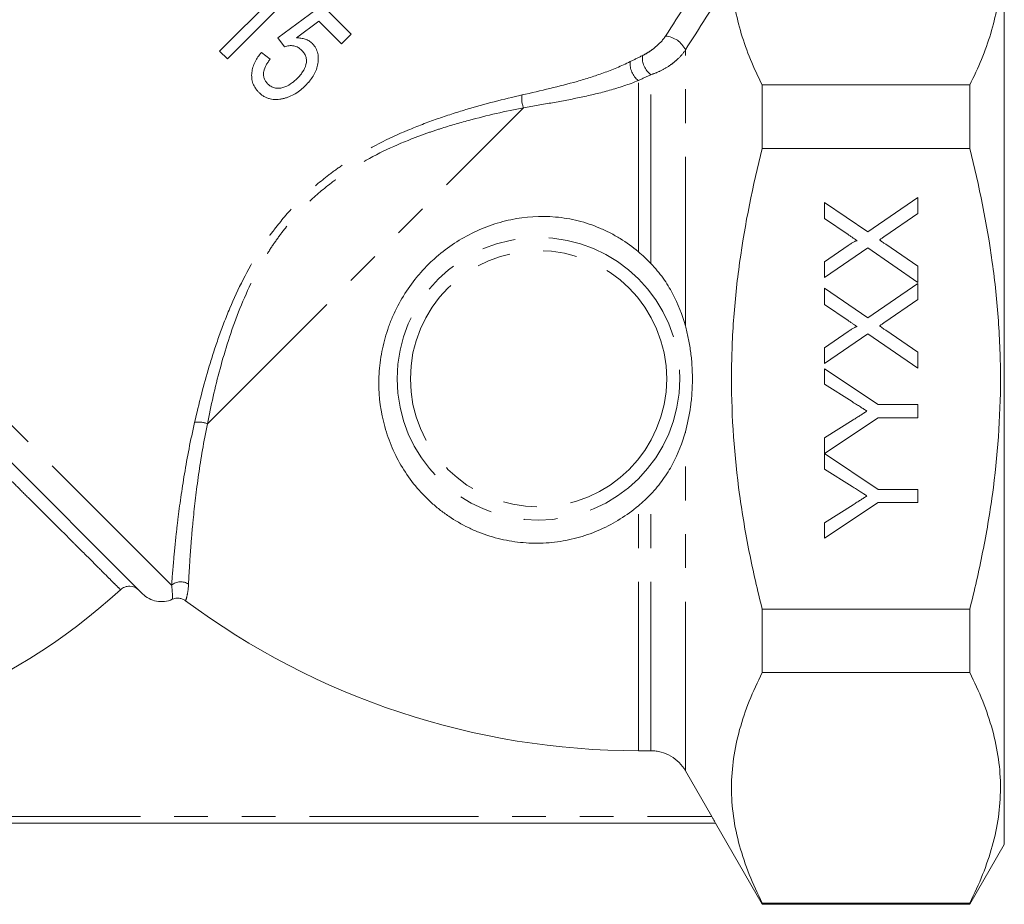
# Model space of a CAD drawing. Units: millimetres. Extents: x 150 to 255, y 88 to 273.
# Drawn here: x 176 to 213, y 164 to 198 of the extents above; entities that cross this region are included whole.
import ezdxf

# ---------------------------------------------------------------- set-up
doc = ezdxf.new("R2010")
doc.units = ezdxf.units.MM
doc.linetypes.add('PHANTOM', pattern=[12.7, 6.35, -1.27, 1.27, -1.27, 1.27, -1.27])

msp = doc.modelspace()

# ---------------------------------------------------------------- linework, layer by layer
at = {"color": 7, "linetype": 'Continuous', "lineweight": 15}
for p, q in [((212.964, 184.059), (212.964, 201.559)), ((183.772, 196.079), (186.601, 198.907)), ((185.686, 198.573), (183.482, 196.369)), ((187.337, 198.099), (185.669, 196.866)), ((188.425, 197.011), (187.337, 198.099)), ((186.375, 196.87), (187.215, 197.495)), ((187.215, 197.495), (188.062, 196.648)), ((185.669, 196.866), (185.922, 196.539)), ((188.062, 196.648), (188.425, 197.011)), ((183.482, 196.369), (183.772, 196.079)), ((185.379, 196.068), (185.052, 196.322)), ((203.869, 195.101), (203.869, 192.719)), ((203.869, 195.101), (211.665, 195.101)), ((211.665, 192.719), (211.665, 195.101)), ((180.589, 175.977), (162.419, 194.148)), ((203.869, 192.719), (211.665, 192.719)), ((206.214, 190.689), (207.837, 189.575)), ((206.214, 190.086), (206.214, 190.689)), ((207.837, 189.575), (209.714, 190.868)), ((209.714, 190.868), (209.714, 190.273)), ((209.714, 190.273), (208.477, 189.421)), ((207.101, 189.477), (206.214, 190.086)), ((206.214, 188.456), (207.1, 189.067)), ((208.51, 189.113), (209.714, 188.285)), ((207.831, 188.976), (206.214, 187.862)), ((209.714, 187.682), (207.831, 188.976)), ((206.214, 187.862), (206.214, 188.456)), ((209.714, 188.285), (209.714, 187.682)), ((207.837, 186.344), (209.714, 187.638)), ((209.714, 187.638), (209.714, 187.042)), ((206.214, 187.458), (207.837, 186.344)), ((206.214, 186.855), (206.214, 187.458)), ((207.101, 186.246), (206.214, 186.855)), ((209.714, 187.042), (208.477, 186.19)), ((206.214, 185.226), (207.1, 185.836)), ((207.831, 185.745), (206.214, 184.631)), ((209.714, 184.452), (207.831, 185.745)), ((208.51, 185.882), (209.714, 185.054)), ((206.214, 184.631), (206.214, 185.226)), ((209.714, 185.054), (209.714, 184.452)), ((206.214, 184.435), (208.231, 183.089)), ((206.214, 183.851), (206.214, 184.435)), ((212.964, 166.559), (212.964, 184.059)), ((207.244, 183.199), (206.214, 183.851)), ((208.231, 183.089), (209.714, 183.089)), ((209.714, 183.089), (209.714, 182.596)), ((208.231, 182.596), (206.214, 181.255)), ((206.214, 181.834), (207.284, 182.512)), ((209.714, 182.596), (208.231, 182.596)), ((206.214, 181.255), (206.214, 181.834)), ((206.214, 181.25), (208.231, 179.903)), ((206.214, 180.666), (206.214, 181.25)), ((207.244, 180.014), (206.214, 180.666)), ((208.231, 179.903), (209.714, 179.903)), ((209.714, 179.903), (209.714, 179.41)), ((208.231, 179.41), (206.214, 178.064)), ((206.214, 178.648), (207.284, 179.326)), ((209.714, 179.41), (208.231, 179.41)), ((206.214, 178.064), (206.214, 178.648)), ((203.869, 175.399), (211.665, 175.399)), ((203.869, 175.399), (203.869, 173.017)), ((211.665, 173.017), (211.665, 175.399)), ((203.869, 173.017), (211.665, 173.017)), ((199.683, 170.079), (199.214, 170.079)), ((201.975, 167.607), (200.982, 169.328)), ((202.113, 167.357), (161.315, 167.357)), ((202.109, 167.357), (203.869, 164.309)), ((211.665, 164.309), (212.964, 166.559)), ((203.869, 164.357), (203.869, 164.309)), ((203.869, 164.357), (211.665, 164.357)), ((203.869, 164.309), (211.665, 164.309)), ((211.665, 164.309), (211.665, 164.357))]:
    msp.add_line(p, q, dxfattribs=at)
at = {"color": 8, "linetype": 'PHANTOM', "lineweight": 0}
for p, q in [((181.679, 176.302), (161.339, 196.642)), ((200.982, 186.05), (200.982, 196.415)), ((199.683, 188.394), (199.683, 195.487)), ((199.214, 188.833), (199.214, 195.268)), ((183.021, 182.366), (194.901, 194.245)), ((200.982, 169.328), (200.982, 182.067)), ((199.683, 170.079), (199.683, 179.723)), ((199.214, 170.079), (199.214, 179.285)), ((161.454, 167.607), (201.975, 167.607))]:
    msp.add_line(p, q, dxfattribs=at)
for radius in [5.31, 4.815]:
    msp.add_circle((195.464, 184.059), radius, dxfattribs=at)
for centre, radius, start, end in [((200.161, 196.038), 0.904, 24.6932, 85.28), ((200.163, 196.123), 0.797, 173.9168, 232.9102), ((199.732, 195.915), 0.829, 175.7191, 231.3064), ((195.692, 194.58), 0.859, 170.2721, 202.9208), ((182.687, 181.575), 0.859, 67.0792, 99.7279), ((182.021, 175.906), 0.522, 55.9608, 130.8258)]:
    msp.add_arc(centre, radius, start, end, dxfattribs=at)
at = {"color": 7, "linetype": 'Continuous', "lineweight": 15}
for centre, radius, start, end in [((164.214, 193.059), 22.98, 270, 312.5603), ((199.214, 198.559), 28.48, 233.3309, 270)]:
    msp.add_arc(centre, radius, start, end, dxfattribs=at)
for points, knots in [([(211.665, 195.101), (211.989, 195.741), (212.257, 196.384), (212.647, 197.678), (212.769, 198.328), (212.826, 199.311), (212.824, 199.639), (212.778, 200.299), (212.733, 200.63), (212.54, 201.617), (212.331, 202.268), (212.058, 202.915)], [0, 0, 0, 0, 0.25, 0.25, 0.5, 0.5, 0.625, 0.625, 0.75, 0.75, 1, 1, 1, 1]), ([(202.727, 198.987), (202.746, 198.659), (202.786, 198.33), (202.906, 197.676), (202.986, 197.351), (203.279, 196.38), (203.546, 195.738), (203.869, 195.101)], [0, 0, 0, 0, 0.25, 0.25, 0.5, 0.5, 1, 1, 1, 1]), ([(186.966, 196.657), (186.946, 196.675), (186.927, 196.693), (186.886, 196.726), (186.864, 196.74), (186.796, 196.781), (186.747, 196.804), (186.645, 196.838), (186.593, 196.85), (186.485, 196.866), (186.43, 196.868), (186.375, 196.87)], [0, 0, 0, 0, 0.125, 0.125, 0.25, 0.25, 0.5, 0.5, 0.75, 0.75, 1, 1, 1, 1]), ([(185.922, 196.539), (185.951, 196.548), (185.979, 196.556), (186.036, 196.568), (186.065, 196.573), (186.152, 196.581), (186.211, 196.581), (186.324, 196.562), (186.379, 196.542), (186.476, 196.485), (186.519, 196.447), (186.56, 196.409)], [0, 0, 0, 0, 0.125, 0.125, 0.25, 0.25, 0.5, 0.5, 0.75, 0.75, 1, 1, 1, 1]), ([(186.711, 195.08), (186.764, 195.134), (186.817, 195.19), (186.911, 195.307), (186.954, 195.369), (187.033, 195.496), (187.068, 195.564), (187.126, 195.704), (187.148, 195.775), (187.179, 195.92), (187.189, 195.994), (187.192, 196.141), (187.187, 196.213), (187.156, 196.356), (187.13, 196.423), (187.078, 196.517), (187.059, 196.547), (187.015, 196.604), (186.99, 196.63), (186.966, 196.657)], [0, 0, 0, 0, 0.125, 0.125, 0.25, 0.25, 0.375, 0.375, 0.5, 0.5, 0.625, 0.625, 0.75, 0.75, 0.875, 0.875, 0.9375, 0.9375, 1, 1, 1, 1]), ([(185.052, 196.322), (185.006, 196.267), (184.961, 196.212), (184.882, 196.095), (184.845, 196.035), (184.783, 195.908), (184.755, 195.842), (184.714, 195.706), (184.699, 195.638), (184.684, 195.499), (184.684, 195.428), (184.698, 195.291), (184.712, 195.224), (184.759, 195.094), (184.791, 195.034), (184.847, 194.95), (184.867, 194.923), (184.91, 194.871), (184.934, 194.846), (184.957, 194.821)], [0, 0, 0, 0, 0.125, 0.125, 0.25, 0.25, 0.375, 0.375, 0.5, 0.5, 0.625, 0.625, 0.75, 0.75, 0.875, 0.875, 0.9375, 0.9375, 1, 1, 1, 1]), ([(185.286, 195.145), (185.257, 195.176), (185.229, 195.207), (185.185, 195.276), (185.165, 195.314), (185.139, 195.394), (185.132, 195.436), (185.128, 195.522), (185.132, 195.565), (185.158, 195.692), (185.19, 195.773), (185.254, 195.888), (185.276, 195.926), (185.326, 195.998), (185.352, 196.033), (185.379, 196.068)], [0, 0, 0, 0, 0.125, 0.125, 0.25, 0.25, 0.375, 0.375, 0.5, 0.5, 0.75, 0.75, 0.875, 0.875, 1, 1, 1, 1]), ([(186.56, 196.409), (186.594, 196.373), (186.627, 196.337), (186.681, 196.257), (186.703, 196.213), (186.736, 196.119), (186.744, 196.07), (186.747, 195.969), (186.74, 195.919), (186.702, 195.769), (186.657, 195.676), (186.57, 195.545), (186.539, 195.503), (186.472, 195.424), (186.436, 195.386), (186.4, 195.348)], [0, 0, 0, 0, 0.125, 0.125, 0.25, 0.25, 0.375, 0.375, 0.5, 0.5, 0.75, 0.75, 0.875, 0.875, 1, 1, 1, 1]), ([(186.4, 195.348), (186.361, 195.31), (186.321, 195.272), (186.239, 195.203), (186.195, 195.171), (186.062, 195.08), (185.962, 195.032), (185.808, 194.989), (185.755, 194.978), (185.65, 194.973), (185.597, 194.978), (185.497, 195.004), (185.449, 195.024), (185.383, 195.064), (185.363, 195.078), (185.323, 195.11), (185.304, 195.128), (185.286, 195.145)], [0, 0, 0, 0, 0.125, 0.125, 0.25, 0.25, 0.5, 0.5, 0.625, 0.625, 0.75, 0.75, 0.875, 0.875, 0.9375, 0.9375, 1, 1, 1, 1]), ([(185.875, 194.59), (185.914, 194.6), (185.953, 194.61), (186.03, 194.634), (186.068, 194.648), (186.181, 194.695), (186.254, 194.731), (186.395, 194.816), (186.462, 194.863), (186.592, 194.966), (186.652, 195.022), (186.711, 195.08)], [0, 0, 0, 0, 0.125, 0.125, 0.25, 0.25, 0.5, 0.5, 0.75, 0.75, 1, 1, 1, 1]), ([(184.957, 194.821), (184.987, 194.793), (185.017, 194.765), (185.08, 194.714), (185.114, 194.692), (185.184, 194.651), (185.22, 194.633), (185.297, 194.602), (185.336, 194.59), (185.456, 194.561), (185.538, 194.552), (185.665, 194.556), (185.707, 194.56), (185.791, 194.573), (185.833, 194.581), (185.875, 194.59)], [0, 0, 0, 0, 0.125, 0.125, 0.25, 0.25, 0.375, 0.375, 0.5, 0.5, 0.75, 0.75, 0.875, 0.875, 1, 1, 1, 1]), ([(203.869, 175.399), (203.69, 176.106), (203.527, 176.818), (203.312, 177.898), (203.245, 178.26), (203.123, 178.983), (203.067, 179.345), (202.818, 181.156), (202.714, 182.607), (202.714, 184.788), (202.74, 185.515), (202.843, 186.972), (202.92, 187.702), (203.222, 189.887), (203.513, 191.314), (203.869, 192.719)], [0, 0, 0, 0, 0.125, 0.125, 0.1875, 0.1875, 0.25, 0.25, 0.5, 0.5, 0.625, 0.625, 0.75, 0.75, 1, 1, 1, 1]), ([(211.665, 175.399), (211.844, 176.107), (212.008, 176.822), (212.294, 178.263), (212.417, 178.984), (212.715, 181.152), (212.82, 182.601), (212.82, 184.784), (212.794, 185.512), (212.717, 186.607), (212.685, 186.973), (212.608, 187.704), (212.563, 188.069), (212.313, 189.885), (212.021, 191.312), (211.665, 192.719)], [0, 0, 0, 0, 0.125, 0.125, 0.25, 0.25, 0.5, 0.5, 0.625, 0.625, 0.6875, 0.6875, 0.75, 0.75, 1, 1, 1, 1]), ([(199.214, 179.285), (198.782, 178.922), (198.311, 178.626), (197.541, 178.282), (197.273, 178.184), (196.73, 178.029), (196.455, 177.971), (196.035, 177.914), (195.894, 177.9), (195.609, 177.882), (195.465, 177.878), (195.033, 177.883), (194.748, 177.907), (194.185, 177.996), (193.906, 178.06), (193.493, 178.19), (193.356, 178.238), (193.089, 178.344), (192.958, 178.402), (192.573, 178.589), (192.326, 178.731), (191.972, 178.972), (191.856, 179.057), (191.632, 179.234), (191.524, 179.326), (191.211, 179.612), (191.017, 179.816), (190.66, 180.252), (190.495, 180.484), (190.204, 180.963), (190.076, 181.21), (189.91, 181.594), (189.859, 181.725), (189.766, 181.989), (189.724, 182.124), (189.537, 182.802), (189.463, 183.355), (189.465, 184.062), (189.47, 184.204), (189.491, 184.488), (189.506, 184.629), (189.565, 185.049), (189.624, 185.326), (189.74, 185.736), (189.784, 185.872), (189.88, 186.142), (189.934, 186.277), (190.107, 186.673), (190.24, 186.926), (190.538, 187.413), (190.703, 187.647), (190.976, 187.981), (191.072, 188.09), (191.268, 188.299), (191.369, 188.4), (191.68, 188.691), (191.899, 188.869), (192.361, 189.196), (192.604, 189.344), (193.101, 189.604), (193.356, 189.715), (193.749, 189.856), (193.882, 189.899), (194.152, 189.975), (194.289, 190.009), (194.975, 190.152), (195.531, 190.188), (196.244, 190.125), (196.388, 190.107), (196.673, 190.059), (196.814, 190.029), (197.231, 189.925), (197.503, 189.834), (197.902, 189.665), (198.032, 189.604), (198.286, 189.472), (198.409, 189.402), (198.77, 189.18), (198.998, 189.015), (199.214, 188.833)], [0, 0, 0, 0, 0.0625, 0.0625, 0.09375, 0.09375, 0.125, 0.125, 0.140625, 0.140625, 0.15625, 0.15625, 0.1875, 0.1875, 0.21875, 0.21875, 0.234375, 0.234375, 0.25, 0.25, 0.28125, 0.28125, 0.296875, 0.296875, 0.3125, 0.3125, 0.34375, 0.34375, 0.375, 0.375, 0.40625, 0.40625, 0.421875, 0.421875, 0.4375, 0.4375, 0.5, 0.5, 0.515625, 0.515625, 0.53125, 0.53125, 0.5625, 0.5625, 0.578125, 0.578125, 0.59375, 0.59375, 0.625, 0.625, 0.65625, 0.65625, 0.671875, 0.671875, 0.6875, 0.6875, 0.71875, 0.71875, 0.75, 0.75, 0.78125, 0.78125, 0.796875, 0.796875, 0.8125, 0.8125, 0.875, 0.875, 0.890625, 0.890625, 0.90625, 0.90625, 0.9375, 0.9375, 0.953125, 0.953125, 0.96875, 0.96875, 1, 1, 1, 1]), ([(207.434, 189.249), (207.412, 189.264), (207.365, 189.296), (207.287, 189.349), (207.198, 189.411), (207.135, 189.454), (207.101, 189.477)], [0, 0, 0, 0, 0.195959, 0.429465, 0.696675, 1, 1, 1, 1]), ([(208.477, 189.421), (208.442, 189.397), (208.373, 189.349), (208.304, 189.301), (208.269, 189.277)], [0, 0, 0, 0, 0.505782, 1, 1, 1, 1]), ([(207.1, 189.067), (207.123, 189.082), (207.164, 189.11), (207.223, 189.149), (207.276, 189.181), (207.321, 189.208), (207.359, 189.227), (207.39, 189.241), (207.414, 189.249), (207.428, 189.249), (207.434, 189.249)], [0, 0, 0, 0, 0.209538, 0.393206, 0.554151, 0.689382, 0.80228, 0.889952, 0.956059, 1, 1, 1, 1]), ([(208.269, 189.277), (208.295, 189.259), (208.344, 189.226), (208.409, 189.18), (208.464, 189.144), (208.496, 189.122), (208.51, 189.113)], [0, 0, 0, 0, 0.326889, 0.601754, 0.825221, 1, 1, 1, 1]), ([(200.982, 186.05), (200.868, 186.471), (200.711, 186.873), (200.397, 187.458), (200.279, 187.649), (200.076, 187.934), (200.003, 188.028), (199.85, 188.214), (199.769, 188.305), (199.683, 188.394)], [0, 0, 0, 0, 0.5, 0.5, 0.75, 0.75, 0.875, 0.875, 1, 1, 1, 1]), ([(207.434, 186.018), (207.412, 186.033), (207.365, 186.066), (207.287, 186.119), (207.198, 186.18), (207.135, 186.223), (207.101, 186.246)], [0, 0, 0, 0, 0.195959, 0.429465, 0.696675, 1, 1, 1, 1]), ([(208.477, 186.19), (208.442, 186.166), (208.373, 186.118), (208.304, 186.07), (208.269, 186.047)], [0, 0, 0, 0, 0.505782, 1, 1, 1, 1]), ([(200.982, 182.067), (201.062, 182.364), (201.128, 182.678), (201.198, 183.183), (201.216, 183.356), (201.241, 183.703), (201.247, 183.878), (201.247, 184.231), (201.241, 184.411), (201.217, 184.759), (201.199, 184.93), (201.152, 185.266), (201.124, 185.431), (201.059, 185.748), (201.022, 185.902), (200.982, 186.05)], [0, 0, 0, 0, 0.25, 0.25, 0.375, 0.375, 0.5, 0.5, 0.625, 0.625, 0.75, 0.75, 0.875, 0.875, 1, 1, 1, 1]), ([(207.1, 185.836), (207.123, 185.851), (207.164, 185.879), (207.223, 185.919), (207.276, 185.95), (207.321, 185.977), (207.359, 185.996), (207.39, 186.011), (207.414, 186.018), (207.428, 186.018), (207.434, 186.018)], [0, 0, 0, 0, 0.209538, 0.393206, 0.554151, 0.689382, 0.80228, 0.889952, 0.956059, 1, 1, 1, 1]), ([(208.269, 186.047), (208.295, 186.029), (208.344, 185.996), (208.409, 185.95), (208.464, 185.913), (208.496, 185.892), (208.51, 185.882)], [0, 0, 0, 0, 0.326889, 0.601754, 0.825221, 1, 1, 1, 1]), ([(207.805, 182.843), (207.766, 182.868), (207.683, 182.921), (207.551, 183.005), (207.403, 183.099), (207.299, 183.165), (207.244, 183.199)], [0, 0, 0, 0, 0.207834, 0.444075, 0.707834, 1, 1, 1, 1]), ([(207.284, 182.512), (207.332, 182.543), (207.424, 182.602), (207.559, 182.687), (207.684, 182.767), (207.766, 182.819), (207.805, 182.843)], [0, 0, 0, 0, 0.27481, 0.53324, 0.77433, 1, 1, 1, 1]), ([(199.683, 179.723), (199.855, 179.902), (200.004, 180.084), (200.274, 180.461), (200.394, 180.655), (200.711, 181.244), (200.869, 181.647), (200.982, 182.067)], [0, 0, 0, 0, 0.25, 0.25, 0.5, 0.5, 1, 1, 1, 1]), ([(207.805, 179.657), (207.766, 179.682), (207.683, 179.735), (207.551, 179.819), (207.403, 179.913), (207.299, 179.979), (207.244, 180.014)], [0, 0, 0, 0, 0.207834, 0.444075, 0.707834, 1, 1, 1, 1]), ([(207.284, 179.326), (207.332, 179.357), (207.424, 179.416), (207.559, 179.501), (207.684, 179.581), (207.766, 179.633), (207.805, 179.657)], [0, 0, 0, 0, 0.27481, 0.53324, 0.77433, 1, 1, 1, 1]), ([(179.757, 176.133), (179.804, 176.176), (179.859, 176.21), (179.979, 176.255), (180.042, 176.265), (180.233, 176.261), (180.358, 176.208), (180.449, 176.117)], [0, 0, 0, 0, 0.25, 0.25, 0.5, 0.5, 1, 1, 1, 1]), ([(180.589, 175.977), (180.66, 175.907), (180.742, 175.846), (180.92, 175.752), (181.016, 175.719), (181.214, 175.682), (181.315, 175.679), (181.515, 175.703), (181.612, 175.729), (181.704, 175.771)], [0, 0, 0, 0, 0.25, 0.25, 0.5, 0.5, 0.75, 0.75, 1, 1, 1, 1]), ([(182.206, 175.715), (182.17, 175.742), (182.132, 175.763), (182.05, 175.795), (182.007, 175.806), (181.876, 175.821), (181.786, 175.807), (181.704, 175.771)], [0, 0, 0, 0, 0.25, 0.25, 0.5, 0.5, 1, 1, 1, 1]), ([(203.869, 173.017), (203.509, 172.306), (203.219, 171.592), (202.822, 170.155), (202.716, 169.431), (202.713, 168.338), (202.739, 167.972), (202.841, 167.239), (202.918, 166.874), (203.217, 165.786), (203.508, 165.069), (203.869, 164.357)], [0, 0, 0, 0, 0.25, 0.25, 0.5, 0.5, 0.625, 0.625, 0.75, 0.75, 1, 1, 1, 1]), ([(211.665, 164.357), (212.025, 165.067), (212.315, 165.781), (212.712, 167.219), (212.818, 167.942), (212.821, 169.036), (212.795, 169.402), (212.693, 170.135), (212.616, 170.5), (212.317, 171.587), (212.026, 172.305), (211.665, 173.017)], [0, 0, 0, 0, 0.25, 0.25, 0.5, 0.5, 0.625, 0.625, 0.75, 0.75, 1, 1, 1, 1]), ([(200.982, 169.328), (200.916, 169.442), (200.837, 169.545), (200.652, 169.731), (200.547, 169.812), (200.318, 169.944), (200.198, 169.994), (200.008, 170.045), (199.943, 170.058), (199.813, 170.075), (199.748, 170.079), (199.683, 170.079)], [0, 0, 0, 0, 0.25, 0.25, 0.5, 0.5, 0.75, 0.75, 0.875, 0.875, 1, 1, 1, 1]), ([(201.975, 167.607), (201.992, 167.576), (202.009, 167.546), (202.042, 167.488), (202.058, 167.461), (202.098, 167.389), (202.115, 167.357), (202.113, 167.357)], [0, 0, 0, 0, 0.25, 0.25, 0.5, 0.5, 1, 1, 1, 1])]:
    msp.add_open_spline(points, degree=3, knots=knots, dxfattribs=at)
at = {"color": 8, "linetype": 'PHANTOM', "lineweight": 0}
for points in [[(200.235, 196.938), (200.76, 197.75), (201.284, 198.571), (201.808, 199.401)], [(202.542, 198.888), (202.022, 198.054), (201.503, 197.229), (200.982, 196.415)], [(198.906, 195.977), (199.062, 196.054), (199.217, 196.131), (199.371, 196.207)], [(199.683, 195.487), (199.528, 195.415), (199.371, 195.342), (199.214, 195.268)]]:
    msp.add_open_spline(points, degree=3, dxfattribs=at)
for points, knots in [([(199.371, 196.207), (199.449, 196.245), (199.526, 196.289), (199.68, 196.388), (199.759, 196.444), (199.911, 196.568), (199.985, 196.636), (200.122, 196.782), (200.184, 196.859), (200.235, 196.938)], [0, 0, 0, 0, 0.25, 0.25, 0.5, 0.5, 0.75, 0.75, 1, 1, 1, 1]), ([(200.982, 196.415), (200.912, 196.308), (200.825, 196.204), (200.679, 196.059), (200.627, 196.012), (200.519, 195.924), (200.464, 195.882), (200.292, 195.762), (200.171, 195.692), (199.929, 195.574), (199.807, 195.526), (199.683, 195.487)], [0, 0, 0, 0, 0.25, 0.25, 0.375, 0.375, 0.5, 0.5, 0.75, 0.75, 1, 1, 1, 1]), ([(194.845, 194.725), (195.553, 194.886), (196.239, 195.043), (197.246, 195.33), (197.578, 195.434), (198.24, 195.675), (198.571, 195.81), (198.906, 195.977)], [0, 0, 0, 0, 0.5, 0.5, 0.75, 0.75, 1, 1, 1, 1]), ([(199.214, 195.268), (198.849, 195.118), (198.491, 195.001), (197.779, 194.8), (197.424, 194.716), (196.712, 194.566), (196.354, 194.499), (195.633, 194.37), (195.269, 194.309), (194.901, 194.245)], [0, 0, 0, 0, 0.25, 0.25, 0.5, 0.5, 0.75, 0.75, 1, 1, 1, 1]), ([(182.542, 182.422), (182.698, 183.11), (182.878, 183.815), (183.2, 184.89), (183.316, 185.25), (183.572, 185.976), (183.711, 186.342), (184.172, 187.439), (184.531, 188.155), (185.075, 189.017), (185.188, 189.187), (185.426, 189.524), (185.551, 189.69), (185.935, 190.175), (186.48, 190.788), (187.092, 191.332), (187.576, 191.716), (187.742, 191.84), (188.079, 192.078), (188.25, 192.192), (189.111, 192.736), (189.827, 193.094), (190.92, 193.554), (191.287, 193.694), (192.014, 193.95), (192.376, 194.067), (193.451, 194.389), (194.157, 194.568), (194.845, 194.725)], [0, 0, 0, 0, 0.125, 0.125, 0.1875, 0.1875, 0.25, 0.25, 0.375, 0.375, 0.40625, 0.40625, 0.4375, 0.4375, 0.5, 0.5625, 0.5625, 0.59375, 0.59375, 0.625, 0.625, 0.75, 0.75, 0.8125, 0.8125, 0.875, 0.875, 1, 1, 1, 1]), ([(194.901, 194.245), (194.227, 194.113), (193.537, 193.958), (192.483, 193.674), (192.128, 193.57), (191.593, 193.398), (191.414, 193.337), (191.055, 193.21), (190.875, 193.143), (189.98, 192.792), (189.276, 192.46), (188.429, 191.944), (188.261, 191.836), (187.929, 191.608), (187.766, 191.489), (187.289, 191.119), (186.988, 190.854), (186.42, 190.287), (186.153, 189.984), (185.78, 189.504), (185.66, 189.34), (185.432, 189.008), (185.324, 188.84), (184.808, 187.993), (184.475, 187.288), (183.911, 185.849), (183.688, 185.135), (183.309, 183.731), (183.154, 183.04), (183.021, 182.366)], [0, 0, 0, 0, 0.125, 0.125, 0.1875, 0.1875, 0.21875, 0.21875, 0.25, 0.25, 0.375, 0.375, 0.40625, 0.40625, 0.4375, 0.4375, 0.5, 0.5, 0.5625, 0.5625, 0.59375, 0.59375, 0.625, 0.625, 0.75, 0.75, 0.875, 0.875, 1, 1, 1, 1]), ([(179.757, 176.133), (179.734, 176.156), (179.683, 176.207), (179.564, 176.326), (179.517, 176.372), (179.409, 176.48), (179.348, 176.541), (179.145, 176.744), (178.983, 176.905), (178.61, 177.278), (178.398, 177.489), (178.042, 177.846), (177.916, 177.971), (177.654, 178.233), (177.518, 178.369), (177.095, 178.791), (176.793, 179.093), (176.31, 179.575), (176.144, 179.74), (175.802, 180.082), (175.625, 180.258), (175.084, 180.798), (174.71, 181.171), (173.94, 181.939), (173.542, 182.336), (172.723, 183.152), (172.298, 183.575), (171.023, 184.844), (170.161, 185.702), (169.067, 186.786), (168.848, 187.002), (168.415, 187.43), (168.2, 187.642), (167.561, 188.272), (167.14, 188.684), (166.308, 189.492), (165.896, 189.887), (165.277, 190.463), (165.07, 190.652), (164.65, 191.022), (164.437, 191.202), (164.214, 191.384)], [0, 0, 0, 0, 0.0625, 0.0625, 0.09375, 0.09375, 0.125, 0.125, 0.1875, 0.1875, 0.25, 0.25, 0.28125, 0.28125, 0.3125, 0.3125, 0.375, 0.375, 0.40625, 0.40625, 0.4375, 0.4375, 0.5, 0.5, 0.5625, 0.5625, 0.625, 0.625, 0.75, 0.75, 0.78125, 0.78125, 0.8125, 0.8125, 0.875, 0.875, 0.9375, 0.9375, 0.96875, 0.96875, 1, 1, 1, 1]), ([(181.679, 176.302), (181.699, 176.582), (181.725, 176.934), (181.782, 177.554), (181.803, 177.776), (181.853, 178.251), (181.882, 178.505), (181.98, 179.303), (182.06, 179.878), (182.264, 181.099), (182.388, 181.745), (182.542, 182.422)], [0, 0, 0, 0, 0.25, 0.25, 0.375, 0.375, 0.5, 0.5, 0.75, 0.75, 1, 1, 1, 1]), ([(183.021, 182.366), (182.885, 181.696), (182.779, 181.058), (182.606, 179.854), (182.54, 179.287), (182.462, 178.502), (182.44, 178.253), (182.402, 177.786), (182.386, 177.568), (182.344, 176.959), (182.326, 176.614), (182.313, 176.339)], [0, 0, 0, 0, 0.25, 0.25, 0.5, 0.5, 0.625, 0.625, 0.75, 0.75, 1, 1, 1, 1]), ([(181.704, 175.771), (181.706, 175.796), (181.709, 175.85), (181.706, 176.023), (181.7, 176.142), (181.679, 176.302)], [0, 0, 0, 0, 0.5, 0.5, 1, 1, 1, 1]), ([(182.313, 176.339), (182.304, 176.149), (182.281, 176.01), (182.237, 175.807), (182.216, 175.745), (182.206, 175.715)], [0, 0, 0, 0, 0.5, 0.5, 1, 1, 1, 1])]:
    msp.add_open_spline(points, degree=3, knots=knots, dxfattribs=at)
at = {"color": 7, "linetype": 'Continuous', "lineweight": 15}
for points in [[(199.683, 188.394), (199.534, 188.549), (199.378, 188.695), (199.214, 188.833)], [(199.214, 179.285), (199.378, 179.423), (199.534, 179.569), (199.683, 179.723)]]:
    msp.add_open_spline(points, degree=3, dxfattribs=at)

doc.saveas('drawing.dxf')
